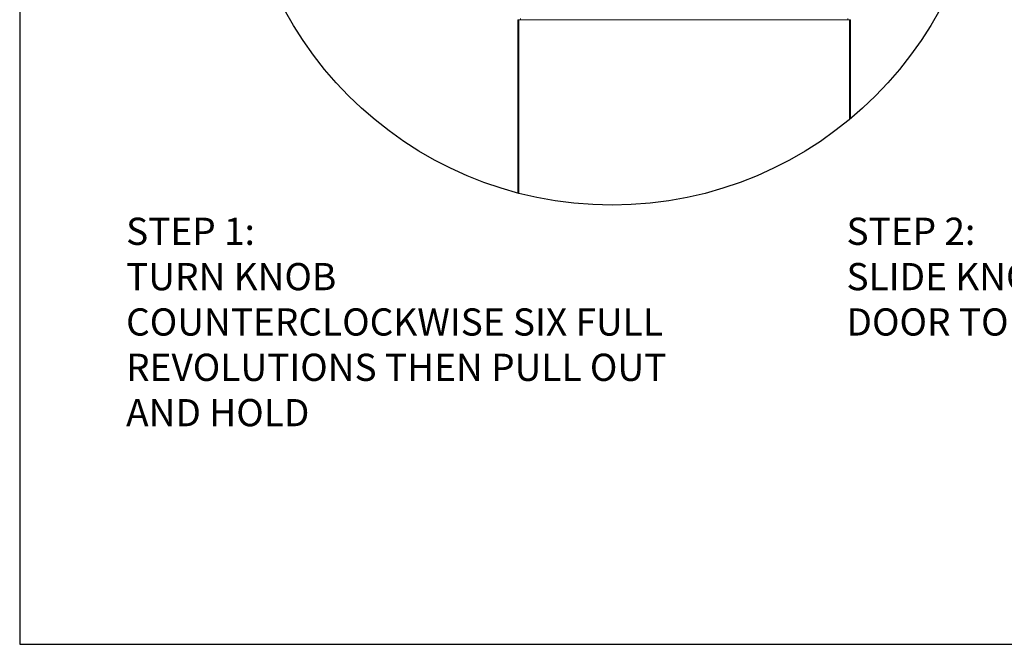
# Model space of a CAD drawing. Extents: x 3417 to 4403, y -5174 to -4807.
# Drawn here: x 3417 to 3461, y -5174 to -5147 of the extents above; entities that cross this region are included whole.
import ezdxf

# ---------------------------------------------------------------- set-up
doc = ezdxf.new("R2010")
doc.units = 0
doc.header["$LTSCALE"] = 15
doc.header["$MEASUREMENT"] = 0
doc.layers.get('0').update_dxf_attribs({"color": 6, "linetype": 'CONTINUOUS'})
doc.styles.get("Standard").update_dxf_attribs({"font": 'ROMANS.SHX'})

# ---------------------------------------------------------------- blocks, each defined once
blk = doc.blocks.new('BORDER')
for p, q in [((0, 1), (0, 0)), ((0, 0), (1, 0))]:
    blk.add_line(p, q)

msp = doc.modelspace()

# ---------------------------------------------------------------- linework, layer by layer
at = {"color": 7, "linetype": 'Continuous', "lineweight": 15}
for p, q in [((3439.09192, -5154.18503), (3439.09192, -5146.56741)), ((3439.09192, -5146.56741), (3439.14492, -5146.56741)), ((3439.21692, -5146.56741), (3439.14492, -5146.56741)), ((3439.21692, -5146.56041), (3439.21692, -5146.50741)), ((3439.21692, -5146.56041), (3439.21692, -5146.56741)), ((3453.63492, -5146.50741), (3453.63492, -5146.56041)), ((3453.63492, -5146.56741), (3453.63492, -5146.56041)), ((3453.70692, -5146.56741), (3453.63492, -5146.56741)), ((3453.70692, -5146.56741), (3453.75992, -5146.56741)), ((3453.75992, -5150.9142), (3453.75992, -5146.56741))]:
    msp.add_line(p, q, dxfattribs=at)
at = {"color": 8, "linetype": 'Continuous', "lineweight": 15}
for p, q in [((3439.14492, -5154.19881), (3439.14492, -5146.56741)), ((3453.63492, -5146.56041), (3439.21692, -5146.56041)), ((3453.70692, -5150.95818), (3453.70692, -5146.56741))]:
    msp.add_line(p, q, dxfattribs=at)
msp.add_lwpolyline([(3417.14671, -5174.05664), (3550.68756, -5174.05664), (3550.68756, -5113.79733), (3417.14671, -5113.79733)], close=True)
at = {"linetype": 'Continuous'}
msp.add_circle((3443.24876, -5138.30169), 16.41828, dxfattribs=at)

# ---------------------------------------------------------------- block references
at = {"color": 1, "xscale": 229.4254302978516, "yscale": 172.0690727233887, "zscale": 229.4254302978516}
msp.add_blockref('BORDER', (3417.14671, -5174.05664), dxfattribs=at)

# ---------------------------------------------------------------- texts
at = {"linetype": 'Continuous', "char_height": 1.1975331, "attachment_point": 1}
for s, width, insert in [('STEP 1:\\PTURN KNOB\\PCOUNTERCLOCKWISE SIX FULL\\PREVOLUTIONS THEN PULL OUT\\PAND HOLD', 30.5761034, (3421.83503, -5155.27487)), ('STEP 2:\\PSLIDE KNOB TO LEFT, THEN PUSH DOOR TO OPEN', 29.3775993, (3453.57879, -5155.27487))]:
    msp.add_mtext_dynamic_manual_height_columns(s, width=width, gutter_width=38.32106, heights=[0], dxfattribs=dict(at, insert=insert))

doc.saveas('drawing.dxf')
